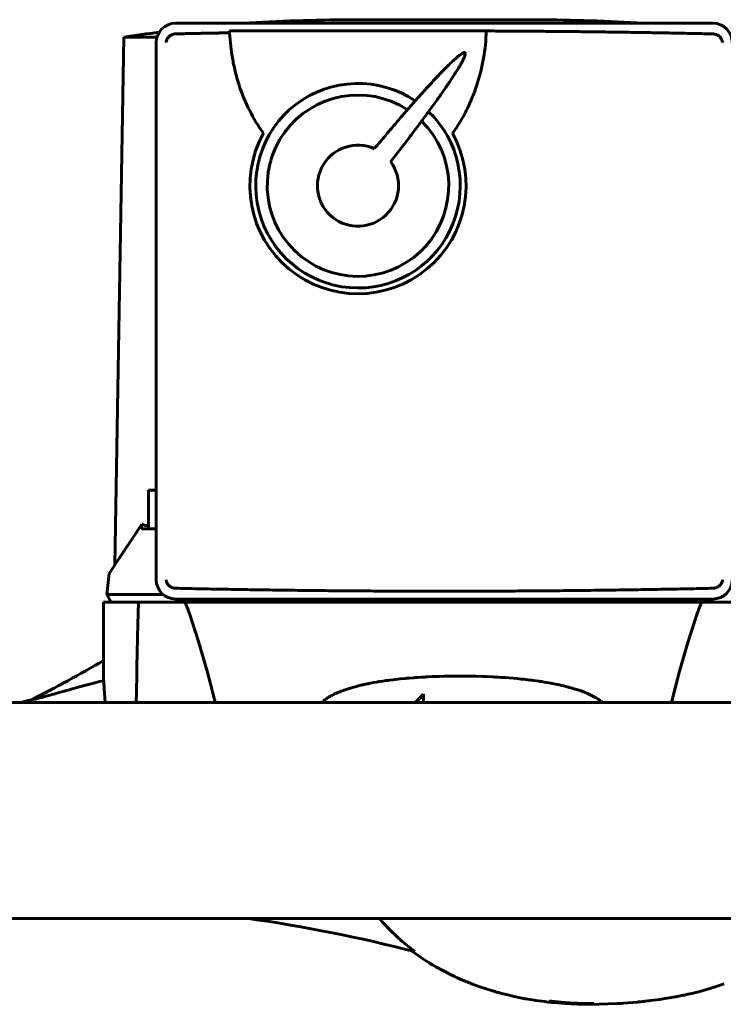
# Model space of a CAD drawing. Units: millimetres. Extents: x 78493 to 99626, y 38332 to 48865.
# Drawn here: x 92537 to 92628, y 45197 to 45324 of the extents above; entities that cross this region are included whole.
import ezdxf

# ---------------------------------------------------------------- set-up
doc = ezdxf.new("R2010")
doc.units = ezdxf.units.MM
doc.linetypes.add('K5LT_BASIC', pattern=[0])
doc.layers.add('Системный слой', color=7, linetype='Continuous')

msp = doc.modelspace()

# ---------------------------------------------------------------- linework, layer by layer
at = {"layer": 'Системный слой', "linetype": 'K5LT_BASIC', "lineweight": 60}
for p, q in [((92626.55, 45324.03), (92556.95, 45324.03)), ((92579.53, 45324.49), (92603.73, 45324.49)), ((92584.55, 45324.49), (92579.53, 45324.49)), ((92597.21, 45323.05), (92563.95, 45323.05)), ((92597.21, 45323.05), (92597.2, 45323.03)), ((92550.26, 45322.22), (92549.07, 45253.8)), ((92554.55, 45322.22), (92550.26, 45322.22)), ((92554.45, 45321.53), (92554.45, 45251.93)), ((92554.45, 45263.53), (92553.44, 45263.53)), ((92553.44, 45258.53), (92553.44, 45263.53)), ((92552.59, 45259.14), (92551.43, 45257.37)), ((92552.55, 45258.53), (92552.59, 45259.14)), ((92552.69, 45259.1), (92552.59, 45259.14)), ((92552.79, 45259.06), (92552.69, 45259.1)), ((92552.85, 45259.04), (92552.79, 45259.06)), ((92552.87, 45259.03), (92552.85, 45259.04)), ((92552.89, 45259.02), (92552.87, 45259.03)), ((92552.92, 45259.01), (92552.89, 45259.02)), ((92552.89, 45259.02), (92552.89, 45259.02)), ((92553.09, 45258.97), (92552.92, 45259.01)), ((92553.18, 45258.95), (92553.09, 45258.97)), ((92553.26, 45258.53), (92552.55, 45258.53)), ((92553.23, 45258.94), (92553.18, 45258.95)), ((92553.25, 45258.94), (92553.23, 45258.94)), ((92553.27, 45258.94), (92553.25, 45258.94)), ((92553.26, 45258.53), (92554.45, 45258.53)), ((92553.44, 45258.91), (92553.27, 45258.94)), ((92553.27, 45258.94), (92553.27, 45258.94)), ((92551.43, 45257.37), (92549.52, 45254.49)), ((92549.52, 45254.49), (92548.53, 45252.98)), ((92548.37, 45252.73), (92548.04, 45250.03)), ((92548.53, 45252.98), (92548.37, 45252.73)), ((92547.63, 45249.03), (92547.63, 45241.45)), ((92552.15, 45249.03), (92547.63, 45249.03)), ((92548.62, 45249.03), (92548.04, 45250.03)), ((92548.04, 45250.03), (92552.24, 45250.03)), ((92552.07, 45246.11), (92552.15, 45249.03)), ((92558.15, 45249.03), (92552.19, 45249.03)), ((92552.24, 45250.03), (92555.33, 45250.03)), ((92556.95, 45249.43), (92626.55, 45249.43)), ((92625.11, 45249.03), (92558.15, 45249.03)), ((92631.08, 45249.03), (92625.11, 45249.03)), ((92558.75, 45247.55), (92559.93, 45243.94)), ((92623.33, 45243.94), (92624.51, 45247.55)), ((92552.03, 45244.47), (92552.07, 45246.11)), ((92552.01, 45243.62), (92552.03, 45244.47)), ((92559.93, 45243.94), (92561.05, 45240.1)), ((92622.21, 45240.1), (92623.33, 45243.94)), ((92551.98, 45242.21), (92551.99, 45242.71)), ((92551.99, 45242.98), (92552, 45243.2)), ((92551.99, 45242.87), (92551.99, 45242.98)), ((92551.99, 45242.82), (92551.99, 45242.87)), ((92551.99, 45242.79), (92551.99, 45242.82)), ((92551.99, 45242.78), (92551.99, 45242.79)), ((92551.99, 45242.76), (92551.99, 45242.78)), ((92551.99, 45242.75), (92551.99, 45242.76)), ((92551.99, 45242.74), (92551.99, 45242.75)), ((92551.99, 45242.73), (92551.99, 45242.74)), ((92551.99, 45242.74), (92551.99, 45242.74)), ((92551.99, 45242.72), (92551.99, 45242.73)), ((92551.99, 45242.73), (92551.99, 45242.73)), ((92551.99, 45242.73), (92551.99, 45242.73)), ((92551.99, 45242.73), (92551.99, 45242.73)), ((92551.99, 45242.73), (92551.99, 45242.73)), ((92551.99, 45242.73), (92551.99, 45242.73)), ((92551.99, 45242.71), (92551.99, 45242.72)), ((92552, 45243.2), (92552.01, 45243.62)), ((92547.64, 45241.46), (92547.64, 45238.85)), ((92551.94, 45240.32), (92551.95, 45241.13)), ((92551.95, 45241.13), (92551.96, 45241.2)), ((92551.96, 45241.43), (92551.97, 45241.69)), ((92551.96, 45241.3), (92551.96, 45241.43)), ((92551.96, 45241.23), (92551.96, 45241.3)), ((92551.96, 45241.2), (92551.96, 45241.23)), ((92551.97, 45241.69), (92551.98, 45242.21)), ((92551.93, 45239.92), (92551.94, 45240.32)), ((92551.93, 45239.71), (92551.93, 45239.92)), ((92561.05, 45240.1), (92561.54, 45238.28)), ((92621.16, 45236.03), (92622.21, 45240.1)), ((92551.89, 45237.72), (92551.92, 45239.33)), ((92551.92, 45239.61), (92551.93, 45239.71)), ((92551.92, 45239.56), (92551.92, 45239.61)), ((92551.92, 45239.33), (92551.92, 45239.56)), ((92582.19, 45238.52), (92582.61, 45238.59)), ((92582.61, 45238.59), (92582.99, 45238.66)), ((92582.99, 45238.66), (92583.02, 45238.66)), ((92583.02, 45238.66), (92583.07, 45238.67)), ((92583.07, 45238.67), (92583.17, 45238.69)), ((92583.17, 45238.69), (92583.37, 45238.72)), ((92583.37, 45238.72), (92583.78, 45238.79)), ((92583.78, 45238.79), (92584.2, 45238.85)), ((92584.2, 45238.85), (92584.21, 45238.85)), ((92584.21, 45238.85), (92584.22, 45238.85)), ((92584.22, 45238.85), (92584.22, 45238.85)), ((92584.22, 45238.85), (92584.22, 45238.85)), ((92584.22, 45238.85), (92584.23, 45238.85)), ((92584.23, 45238.85), (92584.23, 45238.85)), ((92584.23, 45238.85), (92584.24, 45238.85)), ((92584.24, 45238.85), (92584.25, 45238.86)), ((92584.25, 45238.86), (92584.26, 45238.86)), ((92584.26, 45238.86), (92584.27, 45238.86)), ((92584.27, 45238.86), (92584.3, 45238.86)), ((92584.3, 45238.86), (92584.35, 45238.87)), ((92584.35, 45238.87), (92584.46, 45238.88)), ((92584.46, 45238.88), (92584.68, 45238.91)), ((92584.68, 45238.91), (92585.12, 45238.97)), ((92585.12, 45238.97), (92586.03, 45239.07)), ((92586.03, 45239.07), (92586.63, 45239.13)), ((92586.63, 45239.13), (92586.67, 45239.14)), ((92586.67, 45239.14), (92586.75, 45239.14)), ((92586.75, 45239.14), (92586.9, 45239.16)), ((92586.9, 45239.16), (92587.21, 45239.18)), ((92587.21, 45239.18), (92587.85, 45239.23)), ((92587.85, 45239.23), (92587.9, 45239.24)), ((92587.9, 45239.24), (92587.93, 45239.24)), ((92587.93, 45239.24), (92587.98, 45239.24)), ((92587.98, 45239.24), (92588.09, 45239.25)), ((92588.09, 45239.25), (92588.3, 45239.27)), ((92588.3, 45239.27), (92588.74, 45239.3)), ((92588.74, 45239.3), (92589.17, 45239.32)), ((92589.17, 45239.32), (92589.17, 45239.32)), ((92589.17, 45239.32), (92589.18, 45239.32)), ((92589.18, 45239.32), (92589.18, 45239.32)), ((92589.18, 45239.32), (92589.19, 45239.32)), ((92589.19, 45239.32), (92589.19, 45239.32)), ((92589.19, 45239.32), (92589.2, 45239.32)), ((92589.2, 45239.32), (92589.2, 45239.32)), ((92589.2, 45239.32), (92589.21, 45239.32)), ((92589.21, 45239.32), (92589.22, 45239.32)), ((92589.22, 45239.32), (92589.24, 45239.32)), ((92589.24, 45239.32), (92589.27, 45239.33)), ((92589.27, 45239.33), (92589.32, 45239.33)), ((92589.32, 45239.33), (92589.44, 45239.34)), ((92589.44, 45239.34), (92589.67, 45239.35)), ((92589.67, 45239.35), (92590.14, 45239.37)), ((92590.14, 45239.37), (92591.09, 45239.4)), ((92591.09, 45239.4), (92591.69, 45239.42)), ((92591.69, 45239.42), (92591.74, 45239.42)), ((92591.74, 45239.42), (92591.84, 45239.43)), ((92591.84, 45239.43), (92592.05, 45239.43)), ((92592.05, 45239.43), (92592.46, 45239.44)), ((92592.46, 45239.44), (92593.3, 45239.45)), ((92593.3, 45239.45), (92594.21, 45239.45)), ((92594.21, 45239.45), (92594.26, 45239.44)), ((92594.26, 45239.44), (92594.37, 45239.44)), ((92594.37, 45239.44), (92594.58, 45239.44)), ((92594.58, 45239.44), (92595, 45239.44)), ((92595, 45239.44), (92595.83, 45239.42)), ((92595.83, 45239.42), (92596.72, 45239.4)), ((92596.72, 45239.4), (92596.75, 45239.39)), ((92596.75, 45239.39), (92596.83, 45239.39)), ((92596.83, 45239.39), (92596.99, 45239.39)), ((92596.99, 45239.39), (92597.3, 45239.37)), ((92597.3, 45239.37), (92597.91, 45239.35)), ((92597.91, 45239.35), (92597.95, 45239.34)), ((92597.95, 45239.34), (92597.98, 45239.34)), ((92597.98, 45239.34), (92598.03, 45239.34)), ((92598.03, 45239.34), (92598.13, 45239.33)), ((92598.13, 45239.33), (92598.33, 45239.32)), ((92598.33, 45239.32), (92598.74, 45239.3)), ((92598.74, 45239.3), (92599.12, 45239.28)), ((92599.12, 45239.28), (92599.12, 45239.28)), ((92599.12, 45239.28), (92599.13, 45239.28)), ((92599.13, 45239.28), (92599.13, 45239.28)), ((92599.13, 45239.28), (92599.13, 45239.28)), ((92599.13, 45239.28), (92599.14, 45239.28)), ((92599.14, 45239.28), (92599.14, 45239.28)), ((92599.14, 45239.28), (92599.15, 45239.28)), ((92599.15, 45239.28), (92599.16, 45239.27)), ((92599.16, 45239.27), (92599.17, 45239.27)), ((92599.17, 45239.27), (92599.19, 45239.27)), ((92599.19, 45239.27), (92599.22, 45239.27)), ((92599.22, 45239.27), (92599.28, 45239.27)), ((92599.28, 45239.27), (92599.41, 45239.26)), ((92599.41, 45239.26), (92599.67, 45239.24)), ((92599.67, 45239.24), (92600.17, 45239.2)), ((92600.17, 45239.2), (92601.16, 45239.12)), ((92601.16, 45239.12), (92601.73, 45239.06)), ((92601.73, 45239.06), (92601.77, 45239.05)), ((92601.77, 45239.05), (92601.85, 45239.05)), ((92601.85, 45239.05), (92602, 45239.03)), ((92602, 45239.03), (92602.3, 45239)), ((92602.3, 45239), (92602.88, 45238.93)), ((92602.88, 45238.93), (92602.94, 45238.92)), ((92602.94, 45238.92), (92602.96, 45238.92)), ((92602.96, 45238.92), (92603.01, 45238.91)), ((92603.01, 45238.91), (92603.11, 45238.9)), ((92603.11, 45238.9), (92603.3, 45238.87)), ((92603.3, 45238.87), (92603.68, 45238.82)), ((92603.68, 45238.82), (92604.06, 45238.77)), ((92604.06, 45238.77), (92604.06, 45238.77)), ((92604.06, 45238.77), (92604.07, 45238.77)), ((92604.07, 45238.77), (92604.07, 45238.77)), ((92604.07, 45238.77), (92604.07, 45238.76)), ((92604.07, 45238.76), (92604.08, 45238.76)), ((92604.08, 45238.76), (92604.08, 45238.76)), ((92604.08, 45238.76), (92604.09, 45238.76)), ((92604.09, 45238.76), (92604.1, 45238.76)), ((92604.1, 45238.76), (92604.11, 45238.76)), ((92604.11, 45238.76), (92604.15, 45238.75)), ((92604.15, 45238.75), (92604.23, 45238.74)), ((92604.23, 45238.74), (92604.38, 45238.72)), ((92604.38, 45238.72), (92604.69, 45238.67)), ((92604.69, 45238.67), (92605.28, 45238.57)), ((92605.28, 45238.57), (92606.4, 45238.35)), ((92551.88, 45236.9), (92551.89, 45237.72)), ((92561.54, 45238.28), (92561.57, 45238.16)), ((92561.57, 45238.16), (92561.63, 45237.91)), ((92561.63, 45237.91), (92561.76, 45237.42)), ((92561.76, 45237.42), (92562.01, 45236.41)), ((92577.49, 45237.09), (92577.97, 45237.31)), ((92577.97, 45237.31), (92578.11, 45237.37)), ((92578.11, 45237.37), (92578.13, 45237.37)), ((92578.13, 45237.37), (92578.17, 45237.39)), ((92578.17, 45237.39), (92578.24, 45237.42)), ((92578.24, 45237.42), (92578.39, 45237.48)), ((92578.39, 45237.48), (92578.69, 45237.59)), ((92578.69, 45237.59), (92578.72, 45237.6)), ((92578.72, 45237.6), (92578.73, 45237.6)), ((92578.73, 45237.6), (92578.76, 45237.61)), ((92578.76, 45237.61), (92578.81, 45237.63)), ((92578.81, 45237.63), (92578.92, 45237.67)), ((92578.92, 45237.67), (92579.13, 45237.74)), ((92579.13, 45237.74), (92579.35, 45237.81)), ((92579.35, 45237.81), (92579.36, 45237.81)), ((92579.36, 45237.81), (92579.36, 45237.82)), ((92579.36, 45237.82), (92579.37, 45237.82)), ((92579.36, 45237.81), (92579.36, 45237.81)), ((92579.37, 45237.82), (92579.37, 45237.82)), ((92579.37, 45237.82), (92579.38, 45237.82)), ((92579.38, 45237.82), (92579.38, 45237.82)), ((92579.38, 45237.82), (92579.39, 45237.82)), ((92579.39, 45237.82), (92579.4, 45237.83)), ((92579.4, 45237.83), (92579.43, 45237.84)), ((92579.43, 45237.84), (92579.49, 45237.86)), ((92579.49, 45237.86), (92579.61, 45237.89)), ((92579.61, 45237.89), (92579.86, 45237.96)), ((92579.86, 45237.96), (92580.38, 45238.11)), ((92580.38, 45238.11), (92580.52, 45238.14)), ((92580.52, 45238.14), (92580.54, 45238.15)), ((92580.54, 45238.15), (92580.58, 45238.16)), ((92580.58, 45238.16), (92580.66, 45238.18)), ((92580.66, 45238.18), (92580.81, 45238.21)), ((92580.81, 45238.21), (92581.12, 45238.29)), ((92581.12, 45238.29), (92581.14, 45238.29)), ((92581.14, 45238.29), (92581.16, 45238.3)), ((92581.16, 45238.3), (92581.18, 45238.3)), ((92581.18, 45238.3), (92581.23, 45238.31)), ((92581.23, 45238.31), (92581.34, 45238.34)), ((92581.34, 45238.34), (92581.55, 45238.38)), ((92581.55, 45238.38), (92581.75, 45238.43)), ((92581.75, 45238.43), (92581.75, 45238.43)), ((92581.75, 45238.43), (92581.76, 45238.43)), ((92581.76, 45238.43), (92581.76, 45238.43)), ((92581.76, 45238.43), (92581.77, 45238.43)), ((92581.77, 45238.43), (92581.77, 45238.43)), ((92581.77, 45238.43), (92581.78, 45238.43)), ((92581.78, 45238.43), (92581.79, 45238.44)), ((92581.78, 45238.43), (92581.78, 45238.43)), ((92581.79, 45238.44), (92581.8, 45238.44)), ((92581.8, 45238.44), (92581.81, 45238.44)), ((92581.81, 45238.44), (92581.84, 45238.44)), ((92581.84, 45238.44), (92581.89, 45238.45)), ((92581.89, 45238.45), (92581.99, 45238.47)), ((92581.99, 45238.47), (92582.19, 45238.52)), ((92606.4, 45238.35), (92606.69, 45238.29)), ((92606.69, 45238.29), (92606.73, 45238.28)), ((92606.73, 45238.28), (92606.8, 45238.26)), ((92606.8, 45238.26), (92606.95, 45238.23)), ((92606.95, 45238.23), (92607.24, 45238.16)), ((92607.24, 45238.16), (92607.79, 45238.02)), ((92607.79, 45238.02), (92607.84, 45238.01)), ((92607.84, 45238.01), (92607.86, 45238)), ((92607.86, 45238), (92607.9, 45237.99)), ((92607.9, 45237.99), (92607.96, 45237.97)), ((92607.96, 45237.97), (92608.1, 45237.94)), ((92608.1, 45237.94), (92608.37, 45237.86)), ((92608.37, 45237.86), (92608.39, 45237.86)), ((92608.39, 45237.86), (92608.4, 45237.85)), ((92608.4, 45237.85), (92608.42, 45237.85)), ((92608.42, 45237.85), (92608.46, 45237.83)), ((92608.46, 45237.83), (92608.55, 45237.81)), ((92608.55, 45237.81), (92608.72, 45237.75)), ((92608.72, 45237.75), (92608.88, 45237.7)), ((92608.88, 45237.7), (92608.88, 45237.7)), ((92608.88, 45237.7), (92608.89, 45237.7)), ((92608.89, 45237.7), (92608.89, 45237.7)), ((92608.89, 45237.7), (92608.89, 45237.7)), ((92608.89, 45237.7), (92608.9, 45237.7)), ((92608.9, 45237.7), (92608.9, 45237.7)), ((92608.9, 45237.7), (92608.91, 45237.7)), ((92608.91, 45237.7), (92608.92, 45237.69)), ((92608.92, 45237.69), (92608.93, 45237.69)), ((92608.93, 45237.69), (92608.97, 45237.68)), ((92608.97, 45237.68), (92609.04, 45237.65)), ((92609.04, 45237.65), (92609.19, 45237.6)), ((92609.19, 45237.6), (92609.47, 45237.51)), ((92609.47, 45237.51), (92610.01, 45237.3)), ((92610.01, 45237.3), (92610.15, 45237.24)), ((92443.13, 45236.03), (92665.93, 45236.03)), ((92537.39, 45236.14), (92536.91, 45236.03)), ((92537.86, 45236.26), (92537.39, 45236.14)), ((92538.34, 45236.37), (92537.86, 45236.26)), ((92547.76, 45237.14), (92547.78, 45236.76)), ((92547.78, 45236.76), (92547.81, 45236.39)), ((92547.81, 45236.39), (92547.81, 45236.38)), ((92547.81, 45236.38), (92547.81, 45236.36)), ((92547.81, 45236.36), (92547.81, 45236.31)), ((92547.81, 45236.31), (92547.82, 45236.22)), ((92547.82, 45236.22), (92547.83, 45236.04)), ((92547.83, 45236.04), (92547.83, 45236.03)), ((92551.86, 45236.16), (92551.87, 45236.27)), ((92551.86, 45236.11), (92551.86, 45236.16)), ((92551.86, 45236.08), (92551.86, 45236.11)), ((92551.86, 45236.07), (92551.86, 45236.08)), ((92551.86, 45236.05), (92551.86, 45236.07)), ((92551.86, 45236.04), (92551.86, 45236.05)), ((92551.86, 45236.03), (92551.86, 45236.04)), ((92551.87, 45236.48), (92551.88, 45236.9)), ((92551.87, 45236.27), (92551.87, 45236.48)), ((92562.01, 45236.41), (92562.11, 45236.03)), ((92575.91, 45236.03), (92576.01, 45236.13)), ((92576.01, 45236.13), (92576.02, 45236.14)), ((92576.02, 45236.14), (92576.02, 45236.14)), ((92576.02, 45236.14), (92576.02, 45236.14)), ((92576.02, 45236.14), (92576.03, 45236.14)), ((92576.03, 45236.14), (92576.03, 45236.15)), ((92576.03, 45236.15), (92576.04, 45236.15)), ((92576.04, 45236.15), (92576.05, 45236.17)), ((92576.05, 45236.17), (92576.08, 45236.19)), ((92576.08, 45236.19), (92576.14, 45236.25)), ((92576.14, 45236.25), (92576.27, 45236.35)), ((92576.27, 45236.35), (92576.49, 45236.51)), ((92576.49, 45236.51), (92576.5, 45236.52)), ((92576.5, 45236.52), (92576.52, 45236.54)), ((92576.52, 45236.54), (92576.57, 45236.57)), ((92576.57, 45236.57), (92576.65, 45236.62)), ((92576.65, 45236.62), (92576.84, 45236.74)), ((92576.84, 45236.74), (92577.04, 45236.86)), ((92577.04, 45236.86), (92577.04, 45236.86)), ((92577.04, 45236.86), (92577.05, 45236.86)), ((92577.05, 45236.86), (92577.05, 45236.86)), ((92577.05, 45236.86), (92577.06, 45236.86)), ((92577.06, 45236.86), (92577.06, 45236.87)), ((92577.06, 45236.87), (92577.06, 45236.87)), ((92577.06, 45236.87), (92577.07, 45236.87)), ((92577.07, 45236.87), (92577.09, 45236.88)), ((92577.07, 45236.87), (92577.07, 45236.87)), ((92577.09, 45236.88), (92577.11, 45236.89)), ((92577.11, 45236.89), (92577.16, 45236.92)), ((92577.16, 45236.92), (92577.27, 45236.98)), ((92577.27, 45236.98), (92577.49, 45237.09)), ((92588.37, 45236.39), (92588.01, 45236.03)), ((92588.05, 45236.04), (92588.04, 45236.04)), ((92588.04, 45236.04), (92588.04, 45236.04)), ((92588.04, 45236.04), (92588.04, 45236.03)), ((92588.06, 45236.05), (92588.05, 45236.05)), ((92588.05, 45236.05), (92588.05, 45236.05)), ((92588.05, 45236.05), (92588.05, 45236.05)), ((92588.05, 45236.05), (92588.05, 45236.05)), ((92588.05, 45236.05), (92588.05, 45236.04)), ((92588.05, 45236.04), (92588.05, 45236.04)), ((92588.07, 45236.06), (92588.06, 45236.06)), ((92588.06, 45236.06), (92588.06, 45236.06)), ((92588.06, 45236.06), (92588.06, 45236.06)), ((92588.06, 45236.06), (92588.06, 45236.06)), ((92588.06, 45236.06), (92588.06, 45236.06)), ((92588.06, 45236.06), (92588.06, 45236.06)), ((92588.06, 45236.06), (92588.06, 45236.06)), ((92588.06, 45236.06), (92588.06, 45236.05)), ((92588.06, 45236.05), (92588.06, 45236.05)), ((92588.06, 45236.05), (92588.06, 45236.05)), ((92588.09, 45236.09), (92588.07, 45236.06)), ((92588.07, 45236.06), (92588.07, 45236.06)), ((92588.14, 45236.14), (92588.09, 45236.09)), ((92588.17, 45236.16), (92588.14, 45236.14)), ((92588.18, 45236.17), (92588.17, 45236.16)), ((92588.19, 45236.18), (92588.18, 45236.18)), ((92588.18, 45236.18), (92588.18, 45236.17)), ((92588.25, 45236.25), (92588.19, 45236.18)), ((92588.29, 45236.28), (92588.25, 45236.25)), ((92588.31, 45236.3), (92588.29, 45236.28)), ((92588.32, 45236.31), (92588.31, 45236.31)), ((92588.31, 45236.31), (92588.31, 45236.3)), ((92588.45, 45236.45), (92588.32, 45236.32)), ((92588.32, 45236.32), (92588.32, 45236.31)), ((92588.72, 45236.74), (92588.37, 45236.39)), ((92588.52, 45236.51), (92588.45, 45236.45)), ((92588.55, 45236.54), (92588.52, 45236.51)), ((92588.57, 45236.56), (92588.55, 45236.54)), ((92588.74, 45236.73), (92588.57, 45236.57)), ((92588.57, 45236.57), (92588.57, 45236.56)), ((92589.07, 45237.08), (92588.72, 45236.74)), ((92589.05, 45237.04), (92588.74, 45236.73)), ((92589.07, 45237.08), (92589.05, 45237.04)), ((92589.05, 45236.71), (92589.05, 45237.04)), ((92589.06, 45236.37), (92589.05, 45236.71)), ((92589.06, 45236.03), (92589.06, 45236.37)), ((92589.07, 45236.74), (92589.07, 45237.08)), ((92589.07, 45236.39), (92589.07, 45236.74)), ((92589.08, 45236.03), (92589.07, 45236.39)), ((92610.15, 45237.24), (92610.18, 45237.23)), ((92610.18, 45237.23), (92610.22, 45237.22)), ((92610.22, 45237.22), (92610.31, 45237.18)), ((92610.31, 45237.18), (92610.49, 45237.1)), ((92610.49, 45237.1), (92610.83, 45236.94)), ((92610.83, 45236.94), (92611.17, 45236.77)), ((92611.17, 45236.77), (92611.17, 45236.76)), ((92611.17, 45236.76), (92611.17, 45236.76)), ((92611.17, 45236.76), (92611.17, 45236.76)), ((92611.17, 45236.76), (92611.18, 45236.76)), ((92611.18, 45236.76), (92611.18, 45236.76)), ((92611.18, 45236.76), (92611.18, 45236.76)), ((92611.18, 45236.76), (92611.19, 45236.75)), ((92611.19, 45236.75), (92611.2, 45236.75)), ((92611.2, 45236.75), (92611.21, 45236.74)), ((92611.21, 45236.74), (92611.25, 45236.72)), ((92611.25, 45236.72), (92611.31, 45236.68)), ((92611.31, 45236.68), (92611.44, 45236.61)), ((92611.44, 45236.61), (92611.68, 45236.46)), ((92611.68, 45236.46), (92611.75, 45236.41)), ((92611.75, 45236.41), (92611.76, 45236.41)), ((92611.76, 45236.41), (92611.77, 45236.4)), ((92611.77, 45236.4), (92611.8, 45236.38)), ((92611.8, 45236.38), (92611.87, 45236.33)), ((92611.87, 45236.33), (92611.99, 45236.24)), ((92611.99, 45236.24), (92611.99, 45236.24)), ((92611.99, 45236.24), (92612, 45236.24)), ((92612, 45236.24), (92612.01, 45236.23)), ((92612.01, 45236.23), (92612.03, 45236.21)), ((92612.03, 45236.21), (92612.07, 45236.18)), ((92612.07, 45236.18), (92612.14, 45236.12)), ((92612.14, 45236.12), (92612.21, 45236.07)), ((92612.21, 45236.07), (92612.21, 45236.07)), ((92612.21, 45236.07), (92612.21, 45236.06)), ((92612.21, 45236.06), (92612.21, 45236.06)), ((92612.21, 45236.06), (92612.22, 45236.06)), ((92612.22, 45236.06), (92612.22, 45236.05)), ((92612.22, 45236.05), (92612.23, 45236.04)), ((92612.23, 45236.04), (92612.24, 45236.04)), ((92443.13, 45208.03), (92665.93, 45208.03)), ((92583.73, 45207.61), (92583.38, 45208.03)), ((92584.18, 45207.12), (92583.73, 45207.61)), ((92584.41, 45206.87), (92584.18, 45207.12)), ((92584.52, 45206.75), (92584.41, 45206.87)), ((92584.58, 45206.69), (92584.52, 45206.75)), ((92584.61, 45206.66), (92584.58, 45206.69)), ((92584.63, 45206.64), (92584.61, 45206.66)), ((92584.64, 45206.62), (92584.63, 45206.64)), ((92584.66, 45206.6), (92584.64, 45206.62)), ((92584.68, 45206.59), (92584.66, 45206.6)), ((92584.69, 45206.58), (92584.68, 45206.59)), ((92584.69, 45206.57), (92584.69, 45206.58)), ((92584.7, 45206.57), (92584.69, 45206.57)), ((92584.7, 45206.56), (92584.7, 45206.57)), ((92584.7, 45206.57), (92584.7, 45206.57)), ((92584.7, 45206.57), (92584.7, 45206.57)), ((92584.71, 45206.56), (92584.7, 45206.56)), ((92584.72, 45206.55), (92584.71, 45206.56)), ((92584.73, 45206.53), (92584.72, 45206.55)), ((92584.79, 45206.48), (92584.73, 45206.53)), ((92586.29, 45205.07), (92584.79, 45206.48)), ((92587.94, 45203.75), (92586.29, 45205.07)), ((92587.5, 45203.86), (92589.23, 45202.65)), ((92589.23, 45202.65), (92589.82, 45202.28)), ((92589.82, 45202.28), (92589.88, 45202.25)), ((92589.88, 45202.25), (92589.99, 45202.18)), ((92589.99, 45202.18), (92590.21, 45202.04)), ((92590.21, 45202.04), (92590.66, 45201.78)), ((92590.66, 45201.78), (92591.57, 45201.28)), ((92591.57, 45201.28), (92592.99, 45200.57)), ((92592.99, 45200.57), (92593.04, 45200.54)), ((92593.04, 45200.54), (92593.14, 45200.5)), ((92593.14, 45200.5), (92593.34, 45200.4)), ((92593.34, 45200.4), (92593.74, 45200.22)), ((92593.74, 45200.22), (92594.55, 45199.88)), ((92594.55, 45199.88), (92594.65, 45199.84)), ((92594.65, 45199.84), (92594.7, 45199.82)), ((92594.7, 45199.82), (92594.8, 45199.78)), ((92594.8, 45199.78), (92595, 45199.7)), ((92595, 45199.7), (92595.4, 45199.54)), ((92595.4, 45199.54), (92596.21, 45199.24)), ((92596.21, 45199.24), (92597.85, 45198.7)), ((92626.19, 45198.97), (92626.45, 45199.05)), ((92626.45, 45199.05), (92626.96, 45199.21)), ((92626.96, 45199.21), (92627.99, 45199.56)), ((92597.85, 45198.7), (92597.94, 45198.67)), ((92597.94, 45198.67), (92597.98, 45198.66)), ((92597.98, 45198.66), (92598.05, 45198.64)), ((92598.05, 45198.64), (92598.17, 45198.61)), ((92598.17, 45198.61), (92598.3, 45198.57)), ((92598.3, 45198.57), (92598.39, 45198.54)), ((92598.39, 45198.54), (92598.53, 45198.5)), ((92598.53, 45198.5), (92598.77, 45198.43)), ((92598.77, 45198.43), (92598.8, 45198.43)), ((92598.8, 45198.43), (92598.85, 45198.41)), ((92598.85, 45198.41), (92598.95, 45198.38)), ((92598.95, 45198.38), (92599.16, 45198.33)), ((92599.16, 45198.33), (92599.58, 45198.22)), ((92599.58, 45198.22), (92600.16, 45198.08)), ((92600.16, 45198.08), (92600.5, 45198)), ((92600.5, 45198), (92600.53, 45197.99)), ((92600.53, 45197.99), (92600.61, 45197.98)), ((92600.61, 45197.98), (92600.75, 45197.94)), ((92600.75, 45197.94), (92601.04, 45197.88)), ((92601.04, 45197.88), (92601.57, 45197.77)), ((92601.57, 45197.77), (92602.02, 45197.68)), ((92620.32, 45197.65), (92620.91, 45197.75)), ((92620.91, 45197.75), (92621.65, 45197.88)), ((92621.65, 45197.88), (92621.69, 45197.88)), ((92621.69, 45197.88), (92621.79, 45197.9)), ((92621.79, 45197.9), (92621.97, 45197.94)), ((92621.97, 45197.94), (92622.32, 45198)), ((92622.32, 45198), (92622.72, 45198.09)), ((92622.72, 45198.09), (92622.77, 45198.1)), ((92622.77, 45198.1), (92622.81, 45198.1)), ((92622.81, 45198.1), (92622.87, 45198.12)), ((92622.87, 45198.12), (92623.01, 45198.15)), ((92623.01, 45198.15), (92623.28, 45198.21)), ((92623.28, 45198.21), (92623.81, 45198.33)), ((92623.81, 45198.33), (92624.86, 45198.59)), ((92624.86, 45198.59), (92624.91, 45198.6)), ((92624.91, 45198.6), (92624.94, 45198.61)), ((92624.94, 45198.61), (92625, 45198.63)), ((92625, 45198.63), (92625.13, 45198.66)), ((92625.13, 45198.66), (92625.4, 45198.74)), ((92625.4, 45198.74), (92625.57, 45198.79)), ((92625.57, 45198.79), (92625.86, 45198.87)), ((92625.86, 45198.87), (92625.96, 45198.9)), ((92625.96, 45198.9), (92626, 45198.91)), ((92626, 45198.91), (92626.06, 45198.93)), ((92626.06, 45198.93), (92626.19, 45198.97)), ((92602.02, 45197.68), (92602.25, 45197.64)), ((92602.25, 45197.64), (92602.29, 45197.64)), ((92602.29, 45197.64), (92602.38, 45197.62)), ((92602.38, 45197.62), (92602.56, 45197.59)), ((92602.56, 45197.59), (92602.91, 45197.53)), ((92602.91, 45197.53), (92603.61, 45197.42)), ((92603.61, 45197.42), (92604.83, 45197.26)), ((92604.83, 45197.26), (92604.88, 45197.25)), ((92604.88, 45197.25), (92604.99, 45197.24)), ((92604.99, 45197.24), (92605.2, 45197.21)), ((92605.2, 45197.21), (92605.62, 45197.17)), ((92605.62, 45197.17), (92606.47, 45197.09)), ((92606.47, 45197.09), (92607.42, 45197.02)), ((92607.42, 45197.02), (92607.47, 45197.02)), ((92607.47, 45197.02), (92607.57, 45197.01)), ((92607.57, 45197.01), (92607.76, 45197)), ((92607.76, 45197), (92608.16, 45196.98)), ((92608.16, 45196.98), (92608.95, 45196.95)), ((92608.95, 45196.95), (92609.58, 45196.93)), ((92609.58, 45196.93), (92609.65, 45196.93)), ((92609.65, 45196.93), (92609.79, 45196.92)), ((92609.79, 45196.92), (92610.08, 45196.92)), ((92610.08, 45196.92), (92610.65, 45196.91)), ((92610.65, 45196.91), (92611.81, 45196.92)), ((92611.81, 45196.92), (92614.14, 45197.01)), ((92614.14, 45197.01), (92614.45, 45197.02)), ((92614.45, 45197.02), (92614.53, 45197.03)), ((92614.53, 45197.03), (92614.68, 45197.04)), ((92614.68, 45197.04), (92614.98, 45197.06)), ((92614.98, 45197.06), (92615.58, 45197.1)), ((92615.58, 45197.1), (92616.78, 45197.2)), ((92616.78, 45197.2), (92616.89, 45197.22)), ((92616.89, 45197.22), (92616.93, 45197.22)), ((92616.93, 45197.22), (92617, 45197.23)), ((92617, 45197.23), (92617.15, 45197.24)), ((92617.15, 45197.24), (92617.45, 45197.27)), ((92617.45, 45197.27), (92617.54, 45197.28)), ((92617.54, 45197.28), (92617.61, 45197.29)), ((92617.61, 45197.29), (92617.69, 45197.3)), ((92617.69, 45197.3), (92617.82, 45197.31)), ((92617.82, 45197.31), (92618.12, 45197.35)), ((92618.12, 45197.35), (92618.17, 45197.35)), ((92618.17, 45197.35), (92618.26, 45197.37)), ((92618.26, 45197.37), (92618.46, 45197.39)), ((92618.46, 45197.39), (92618.86, 45197.44)), ((92618.86, 45197.44), (92619.65, 45197.55)), ((92619.65, 45197.55), (92620.32, 45197.65))]:
    msp.add_line(p, q, dxfattribs=at)
for centre, radius, start, end in [((92556.95, 45321.53), 2.5, 90, 180), ((92580.81, 45074.24), 250.25, 90.2917, 93.4713), ((92602.46, 45074.24), 250.25, 86.5287, 89.7083), ((92626.55, 45321.53), 2.5, 0, 90), ((92588.03, 45075.09), 250, 97.6278, 98.6891), ((92580.58, 45302.98), 13.25, 55.995, 270), ((92580.58, 45302.98), 11.75, 56.9286, 45.4301), ((92580.58, 45302.98), 13.25, 270, 46.3636), ((92580.58, 45302.98), 14, 150.9915, 29.0085), ((92580.58, 45302.98), 5.25, 66.0754, 36.2832), ((92556.95, 45251.93), 2.5, 180, 270), ((92626.55, 45251.93), 2.5, 270, 0), ((92447.1, 45414.35), 200, 297.1239, 300.1803), ((92538.18, 45010.03), 200, 75.5945, 81.8904)]:
    msp.add_arc(centre, radius, start, end, dxfattribs=at)
for points, weights in [([(92563.96, 45322.79), (92561.62, 45322.75), (92559.28, 45322.71), (92556.95, 45322.65)], [1, 0.999917638141, 0.999917638141, 1]), ([(92626.55, 45322.65), (92616.84, 45322.87), (92607.04, 45322.99), (92597.2, 45323.03)], [1, 0.998569013155, 0.998569013155, 1]), ([(92594.44, 45320.21), (92593.91, 45320.63), (92589.35, 45315.79), (92582.71, 45307.78)], [1, 0.85604598471, 0.85604598471, 1]), ([(92584.81, 45306.09), (92591.21, 45314.29), (92594.96, 45319.79), (92594.44, 45320.21)], [1, 0.85604598471, 0.85604598471, 1]), ([(92556.95, 45250.82), (92580.06, 45250.31), (92603.45, 45250.31), (92626.55, 45250.82)], [1, 0.991977807393, 0.991977807393, 1])]:
    msp.add_rational_spline(points, weights, degree=3, dxfattribs=at)
for points in [[(92563.96, 45322.79), (92563.95, 45322.88), (92563.95, 45322.96), (92563.95, 45323.05)], [(92556.95, 45322.65), (92556.92, 45322.65), (92556.89, 45322.65), (92556.86, 45322.65)], [(92626.65, 45322.65), (92626.62, 45322.65), (92626.58, 45322.65), (92626.55, 45322.65)], [(92556.86, 45250.82), (92556.89, 45250.82), (92556.92, 45250.82), (92556.95, 45250.82)], [(92626.55, 45250.82), (92626.58, 45250.82), (92626.62, 45250.82), (92626.65, 45250.82)], [(92558.15, 45249.03), (92558.36, 45248.61), (92558.56, 45248.12), (92558.75, 45247.55)], [(92624.51, 45247.55), (92624.71, 45248.12), (92624.91, 45248.61), (92625.11, 45249.03)]]:
    msp.add_open_spline(points, degree=3, dxfattribs=at)
for points, knots in [([(92568.33, 45309.77), (92567.65, 45310.71), (92567.05, 45311.71), (92566, 45313.79), (92565.56, 45314.86), (92565.02, 45316.51), (92564.86, 45317.06), (92564.58, 45318.19), (92564.46, 45318.76), (92564.14, 45320.47), (92564.01, 45321.63), (92563.96, 45322.79)], [0, 0, 0, 0, 0.00349141, 0.00349141, 0.00698282, 0.00698282, 0.00872853, 0.00872853, 0.01047424, 0.01047424, 0.01396565, 0.01396565, 0.01396565, 0.01396565]), ([(92597.2, 45323.03), (92597.16, 45321.84), (92597.04, 45320.67), (92596.63, 45318.34), (92596.35, 45317.19), (92595.8, 45315.51), (92595.6, 45314.95), (92595.16, 45313.86), (92594.91, 45313.32), (92594.12, 45311.74), (92593.52, 45310.73), (92592.82, 45309.77)], [0.00011383, 0.00011383, 0.00011383, 0.00011383, 0.00365442, 0.00365442, 0.00719501, 0.00719501, 0.0089653, 0.0089653, 0.0107356, 0.0107356, 0.01427619, 0.01427619, 0.01427619, 0.01427619]), ([(92555.72, 45321.53), (92555.73, 45321.62), (92555.76, 45321.77), (92555.84, 45321.95), (92555.92, 45322.08), (92555.99, 45322.18), (92556.08, 45322.28), (92556.17, 45322.36), (92556.25, 45322.42), (92556.32, 45322.47), (92556.4, 45322.51), (92556.49, 45322.55), (92556.6, 45322.6), (92556.73, 45322.63), (92556.82, 45322.64), (92556.86, 45322.65)], [0, 0, 0, 0, 2.920609, 4.825856, 6.064313, 7.370234, 8.579821, 9.634656, 10.68015, 11.319392, 11.935387, 12.86147, 13.808269, 14.868049, 16, 16, 16, 16]), ([(92626.65, 45322.65), (92626.7, 45322.64), (92626.76, 45322.63), (92626.85, 45322.61), (92626.92, 45322.59), (92627, 45322.56), (92627.07, 45322.53), (92627.14, 45322.49), (92627.23, 45322.44), (92627.32, 45322.38), (92627.42, 45322.29), (92627.51, 45322.19), (92627.59, 45322.08), (92627.66, 45321.97), (92627.72, 45321.84), (92627.76, 45321.69), (92627.78, 45321.59), (92627.79, 45321.53)], [0, 0, 0, 0, 1.432264, 1.833918, 2.541508, 3.287359, 4.07083, 4.79754, 5.572897, 6.852068, 8.256523, 9.786231, 11.092011, 12.504935, 14.297373, 15.856299, 18, 18, 18, 18]), ([(92556.86, 45250.82), (92556.81, 45250.83), (92556.74, 45250.84), (92556.65, 45250.86), (92556.59, 45250.88), (92556.51, 45250.91), (92556.44, 45250.94), (92556.37, 45250.98), (92556.28, 45251.03), (92556.19, 45251.09), (92556.08, 45251.18), (92556, 45251.28), (92555.92, 45251.39), (92555.85, 45251.5), (92555.79, 45251.63), (92555.75, 45251.78), (92555.73, 45251.88), (92555.72, 45251.93)], [0, 0, 0, 0, 1.432264, 1.833918, 2.541508, 3.287359, 4.07083, 4.79754, 5.572897, 6.852068, 8.256523, 9.786231, 11.092011, 12.504935, 14.297373, 15.856299, 18, 18, 18, 18]), ([(92627.79, 45251.93), (92627.78, 45251.85), (92627.74, 45251.7), (92627.67, 45251.52), (92627.59, 45251.39), (92627.52, 45251.29), (92627.43, 45251.19), (92627.34, 45251.11), (92627.26, 45251.05), (92627.18, 45251), (92627.11, 45250.96), (92627.02, 45250.92), (92626.91, 45250.87), (92626.78, 45250.84), (92626.69, 45250.83), (92626.65, 45250.82)], [0, 0, 0, 0, 2.920609, 4.825856, 6.064313, 7.370234, 8.579821, 9.634656, 10.68015, 11.319392, 11.935387, 12.86147, 13.808269, 14.868049, 16, 16, 16, 16]), ([(92538.28, 45236.34), (92538.95, 45236.51), (92539.69, 45236.7), (92540.51, 45236.93), (92540.52, 45236.93), (92541.03, 45237.07), (92541.76, 45237.27), (92542.75, 45237.55), (92542.78, 45237.56), (92543.88, 45237.87), (92544.67, 45238.09), (92545.18, 45238.23), (92545.18, 45238.23), (92546.12, 45238.49), (92546.94, 45238.69), (92547.64, 45238.85)], [0, 0, 0, 0, 0.249023, 0.249023, 0.25, 0.25, 0.492187, 0.492187, 0.5, 0.5, 0.749023, 0.749023, 0.75, 0.75, 1, 1, 1, 1]), ([(92547.64, 45238.85), (92547.65, 45238.76), (92547.66, 45238.66), (92547.67, 45238.43), (92547.68, 45238.3), (92547.71, 45237.86), (92547.73, 45237.52), (92547.76, 45237.14)], [0, 0, 0, 0, 0.25, 0.25, 0.5, 0.5, 1, 1, 1, 1]), ([(92605.36, 45197.34), (92605.39, 45197.34), (92605.41, 45197.33), (92605.54, 45197.32), (92605.64, 45197.31), (92605.84, 45197.28), (92605.93, 45197.27), (92606.11, 45197.25), (92606.19, 45197.24), (92606.35, 45197.23), (92606.43, 45197.22), (92606.55, 45197.21), (92606.6, 45197.2), (92606.67, 45197.19), (92606.69, 45197.19), (92606.72, 45197.19), (92606.73, 45197.19), (92606.73, 45197.19), (92606.73, 45197.19), (92606.74, 45197.19), (92606.74, 45197.19), (92606.74, 45197.19), (92606.74, 45197.19), (92606.75, 45197.19), (92606.75, 45197.19), (92606.75, 45197.19), (92606.76, 45197.19), (92606.77, 45197.18), (92606.78, 45197.18), (92606.81, 45197.18), (92606.82, 45197.18), (92606.88, 45197.17), (92606.91, 45197.17), (92607.02, 45197.16), (92607.09, 45197.16), (92607.3, 45197.14), (92607.44, 45197.13), (92607.85, 45197.1), (92608.13, 45197.08), (92608.79, 45197.05), (92609.18, 45197.03), (92610.09, 45197.01), (92610.61, 45197.01), (92611.13, 45197.02)], [0, 0, 0, 0, 0.454219, 0.454219, 2.102061, 2.102061, 3.600099, 3.600099, 4.961952, 4.961952, 6.2, 6.2, 6.949053, 6.949053, 7.321621, 7.321621, 7.414763, 7.414763, 7.438048, 7.438048, 7.461334, 7.461334, 7.480479, 7.480479, 7.516701, 7.516701, 7.58811, 7.58811, 7.730411, 7.730411, 8.013976, 8.013976, 8.579038, 8.579038, 9.705021, 9.705021, 11.948709, 11.948709, 16.419526, 16.419526, 22.619526, 22.619526, 31, 31, 31, 31])]:
    msp.add_open_spline(points, degree=3, knots=knots, dxfattribs=at)

doc.saveas('drawing.dxf')
